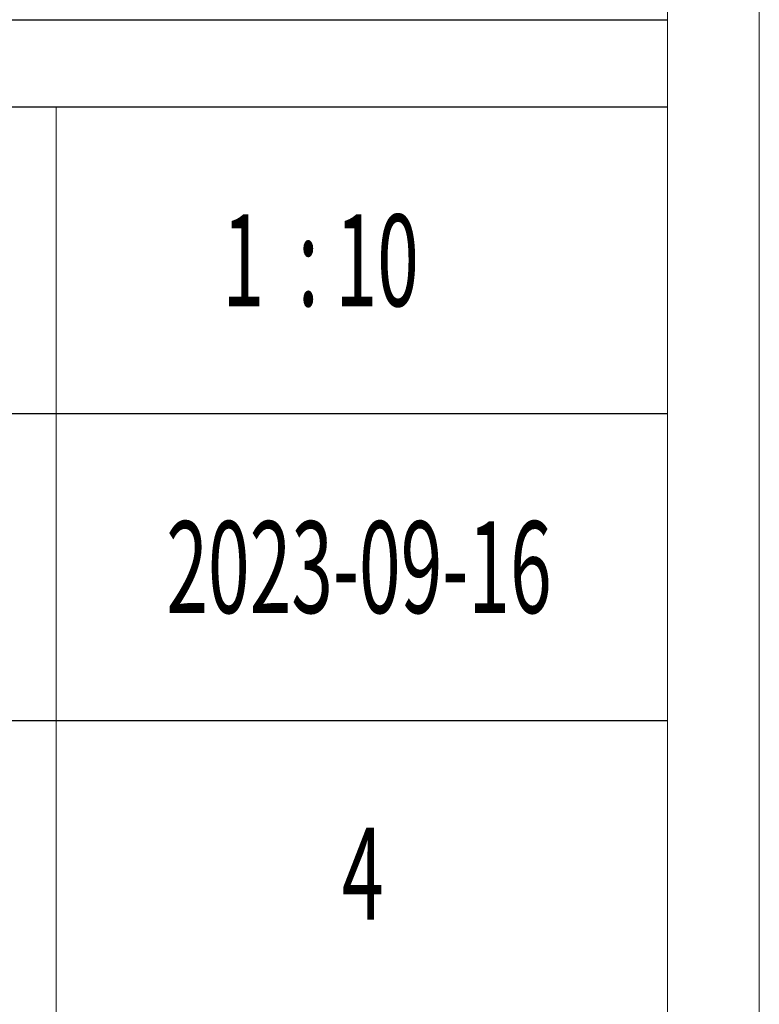
# Model space of a CAD drawing. Units: millimetres. Extents: x 133866 to 138530, y 9493 to 77808.
# Drawn here: x 137991 to 138249, y 19835 to 20180 of the extents above; entities that cross this region are included whole.
import ezdxf

# ---------------------------------------------------------------- set-up
doc = ezdxf.new("R2010")
doc.units = ezdxf.units.MM
doc.layers.add('打印框', color=1, linetype='Continuous', lineweight=13)
doc.layers.add('轮廓线', color=7, linetype='Continuous', lineweight=20)
doc.styles.add('宋体', font='txt', dxfattribs={"width": 0.7})

# ---------------------------------------------------------------- blocks, each defined once
blk = doc.blocks.new('文字')
blk.add_line((3870.01, 615.32), (3870.01, 214.32))

msp = doc.modelspace()

# ---------------------------------------------------------------- linework, layer by layer
for p, q in [((137843.19, 20179.51), (138217.36, 20179.51)), ((138217.36, 20148.89), (137843.19, 20148.89)), ((138217.36, 20041.7), (137843.19, 20041.7)), ((137843.19, 19934.51), (138217.36, 19934.51))]:
    msp.add_line(p, q)
at = {"layer": '打印框', "color": 1, "linetype": 'ByBlock', "lineweight": 13}
msp.add_lwpolyline([(133865.71, 19490.98), (138249.43, 19490.98), (138249.43, 22559.59), (133865.71, 22559.59)], close=True, dxfattribs=at)
at = {"layer": '轮廓线', "color": 0, "linetype": 'ByBlock', "lineweight": 13}
msp.add_lwpolyline([(133897.79, 19523.06), (138217.36, 19523.06), (138217.36, 22527.51), (133897.79, 22527.51)], close=True, dxfattribs=at)

# ---------------------------------------------------------------- block references
at = {"layer": '轮廓线', "color": 0, "linetype": 'ByBlock', "lineweight": 13, "xscale": 1.0692, "yscale": 1.0692, "zscale": 1.0692}
msp.add_blockref('文字', (133865.71, 19490.98), dxfattribs=at)

# ---------------------------------------------------------------- texts
at = {"layer": '轮廓线', "color": 0, "linetype": 'ByBlock', "lineweight": 13, "style": '宋体', "width": 0.6}
for s, height, p in [('1  : 10', 32.076, (138061.69, 20079.34)), ('2023-09-16', 32.076, (138042.02, 19972.07)), ('4', 32.08, (138103.44, 19864.88))]:
    msp.add_text(s, height=height, dxfattribs=at).set_placement(p)

doc.saveas('drawing.dxf')
